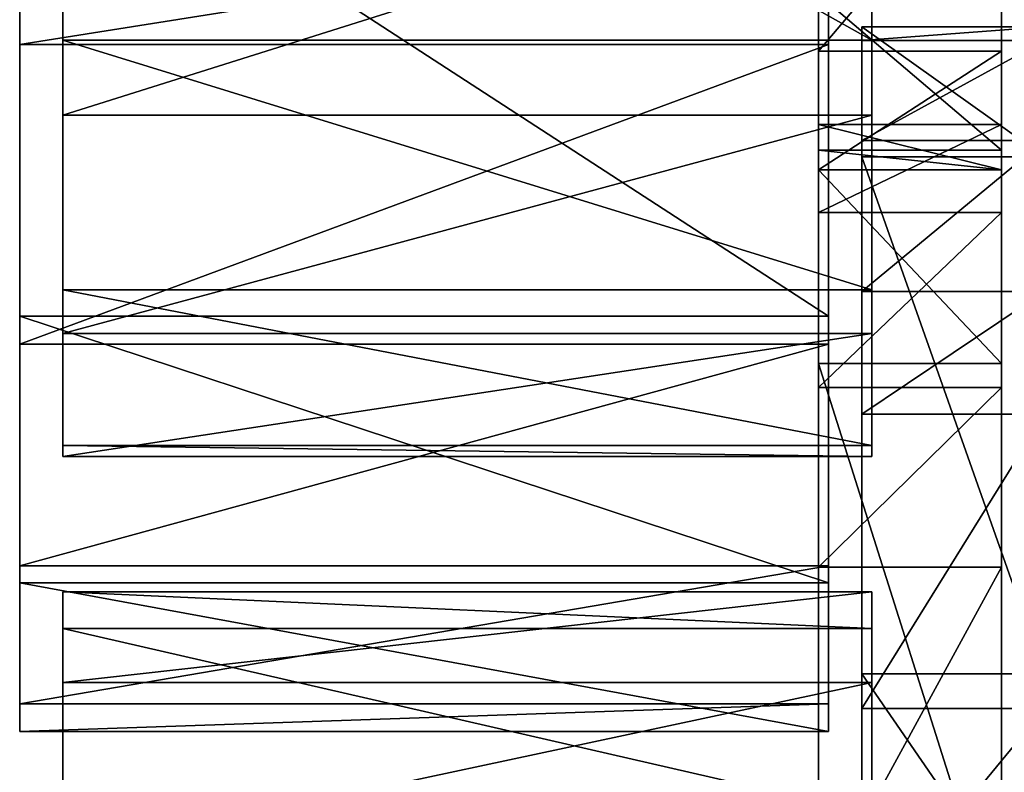
# Model space of a CAD drawing. Units: metres. Extents: x -5 to 5.6, y -14.1 to 0.8.
# Drawn here: x -3.6 to -1.3, y -4 to -2.2 of the extents above; entities that cross this region are included whole.
import ezdxf

# ---------------------------------------------------------------- set-up
doc = ezdxf.new("R2010")
doc.units = ezdxf.units.M

msp = doc.modelspace()

# ---------------------------------------------------------------- linework, layer by layer
for points in [[(-3.4731, -2.2919, 10.9735), (-3.4731, -1.2425, 10.1238), (-1.6, -2.2919, 10.9735)], [(-1.6, -2.2919, 10.9735), (-3.4731, -1.2425, 10.1238), (-1.6, -1.2425, 10.1238)], [(-3.4731, -2.2919, 10.9735), (-3.4731, -2.4651, 10.5212), (-3.4731, -1.2425, 10.1238)], [(-3.4731, -2.4651, 10.5212), (-3.4731, -1.8753, 9.998), (-3.4731, -1.2425, 10.1238)], [(-1.6, -1.2425, 10.1238), (-1.6, -2.4651, 10.5212), (-1.6, -2.2919, 10.9735)], [(-1.6, -1.2425, 10.1238), (-1.6, -1.8753, 9.998), (-1.6, -2.4651, 10.5212)], [(-1.7232, -2.185, -13.6542), (-1.7232, -2.3175, -13.0586), (-1.7232, -1.6205, -13.3843)], [(-1.7232, -2.3175, -13.0586), (-1.7232, -1.8171, -12.9417), (-1.7232, -1.6205, -13.3843)], [(-1.3, -1.6205, -13.3843), (-1.3, -2.3175, -13.0586), (-1.3, -2.185, -13.6542)], [(-1.3, -1.6205, -13.3843), (-1.3, -1.8171, -12.9417), (-1.3, -2.3175, -13.0586)], [(-3.5731, -2.9302, -14.1537), (-3.5731, -1.7145, -13.566), (-1.7, -2.9302, -14.1537)], [(-1.7, -2.9302, -14.1537), (-3.5731, -1.7145, -13.566), (-1.7, -1.7145, -13.566)], [(-3.5731, -2.9302, -14.1537), (-3.5731, -2.9955, -13.6738), (-3.5731, -1.7145, -13.566)], [(-3.5731, -2.9955, -13.6738), (-3.5731, -2.3018, -13.2991), (-3.5731, -1.7145, -13.566)], [(-3.5731, -1.7145, -13.566), (-3.5731, -2.3018, -13.2991), (-3.5731, -2.0045, -12.88)], [(-1.7, -1.7145, -13.566), (-1.7, -2.9955, -13.6738), (-1.7, -2.9302, -14.1537)], [(-1.7, -1.7145, -13.566), (-1.7, -2.3018, -13.2991), (-1.7, -2.9955, -13.6738)], [(-1.7, -2.0045, -12.88), (-1.7, -2.3018, -13.2991), (-1.7, -1.7145, -13.566)], [(-1.7232, -1.8171, -12.9417), (-1.7232, -2.3175, -13.0586), (-1.3, -1.8171, -12.9417)], [(-1.3, -1.8171, -12.9417), (-1.7232, -2.3175, -13.0586), (-1.3, -2.3175, -13.0586)], [(-3.4731, -1.8753, 9.998), (-3.4731, -2.4651, 10.5212), (-1.6, -1.8753, 9.998)], [(-1.6, -1.8753, 9.998), (-3.4731, -2.4651, 10.5212), (-1.6, -2.4651, 10.5212)], [(-3.5731, -2.0045, -12.88), (-3.5731, -2.3018, -13.2991), (-1.7, -2.0045, -12.88)], [(-1.7, -2.0045, -12.88), (-3.5731, -2.3018, -13.2991), (-1.7, -2.3018, -13.2991)], [(-1.7232, -2.546, -13.6456), (-1.7232, -2.185, -13.6542), (-1.3, -2.546, -13.6456)], [(-1.3, -2.546, -13.6456), (-1.7232, -2.185, -13.6542), (-1.3, -2.185, -13.6542)], [(-1.7232, -2.5921, -13.2581), (-1.7232, -2.185, -13.6542), (-1.7232, -2.546, -13.6456)], [(-1.7232, -2.185, -13.6542), (-1.7232, -2.5921, -13.2581), (-1.7232, -2.3175, -13.0586)], [(-1.3, -2.546, -13.6456), (-1.3, -2.185, -13.6542), (-1.3, -2.5921, -13.2581)], [(-1.3, -2.3175, -13.0586), (-1.3, -2.5921, -13.2581), (-1.3, -2.185, -13.6542)], [(-1.6232, -2.5619, 11.3012), (-1.6232, -2.2611, 10.8242), (-1.2, -2.5619, 11.3012)], [(-1.2, -2.5619, 11.3012), (-1.6232, -2.2611, 10.8242), (-1.2, -2.2611, 10.8242)], [(-1.6232, -2.2611, 10.8242), (-1.6232, -2.2923, 10.4407), (-1.2, -2.2611, 10.8242)], [(-1.2, -2.2611, 10.8242), (-1.6232, -2.2923, 10.4407), (-1.2, -2.2923, 10.4407)], [(-1.6232, -2.8733, 10.6246), (-1.6232, -2.2611, 10.8242), (-1.6232, -2.5619, 11.3012)], [(-1.6232, -2.2611, 10.8242), (-1.6232, -2.8733, 10.6246), (-1.6232, -2.5241, 10.4021)], [(-1.6232, -2.5241, 10.4021), (-1.6232, -2.2923, 10.4407), (-1.6232, -2.2611, 10.8242)], [(-3.5731, -2.3018, -13.2991), (-3.5731, -2.9955, -13.6738), (-1.7, -2.3018, -13.2991)], [(-1.7, -2.3018, -13.2991), (-3.5731, -2.9955, -13.6738), (-1.7, -2.9955, -13.6738)], [(-3.4731, -2.8697, 11.2135), (-3.4731, -2.2919, 10.9735), (-1.6, -2.8697, 11.2135)], [(-1.6, -2.8697, 11.2135), (-3.4731, -2.2919, 10.9735), (-1.6, -2.2919, 10.9735)], [(-3.4731, -2.8697, 11.2135), (-3.4731, -2.9709, 10.6118), (-3.4731, -2.2919, 10.9735)], [(-3.4731, -2.9709, 10.6118), (-3.4731, -2.4651, 10.5212), (-3.4731, -2.2919, 10.9735)], [(-1.6232, -2.2923, 10.4407), (-1.6232, -2.5241, 10.4021), (-1.2, -2.2923, 10.4407)], [(-1.2, -2.2923, 10.4407), (-1.6232, -2.5241, 10.4021), (-1.2, -2.5241, 10.4021)], [(-1.6, -2.2919, 10.9735), (-1.6, -2.9709, 10.6118), (-1.6, -2.8697, 11.2135)], [(-1.6, -2.2919, 10.9735), (-1.6, -2.4651, 10.5212), (-1.6, -2.9709, 10.6118)], [(-1.7232, -2.3175, -13.0586), (-1.7232, -2.5921, -13.2581), (-1.3, -2.3175, -13.0586)], [(-1.3, -2.3175, -13.0586), (-1.7232, -2.5921, -13.2581), (-1.3, -2.5921, -13.2581)], [(-3.4731, -2.4651, 10.5212), (-3.4731, -2.9709, 10.6118), (-1.6, -2.4651, 10.5212)], [(-1.6, -2.4651, 10.5212), (-3.4731, -2.9709, 10.6118), (-1.6, -2.9709, 10.6118)], [(-1.7232, -2.5915, -14.1141), (-1.7232, -2.487, -13.7438), (-1.3, -2.5915, -14.1141)], [(-1.3, -2.5915, -14.1141), (-1.7232, -2.487, -13.7438), (-1.3, -2.487, -13.7438)], [(-1.7232, -2.487, -13.7438), (-1.7232, -2.6909, -13.6268), (-1.3, -2.487, -13.7438)], [(-1.3, -2.487, -13.7438), (-1.7232, -2.6909, -13.6268), (-1.3, -2.6909, -13.6268)], [(-1.7232, -2.6909, -13.6268), (-1.7232, -2.487, -13.7438), (-1.7232, -2.5915, -14.1141)], [(-1.3, -2.5915, -14.1141), (-1.3, -2.487, -13.7438), (-1.3, -2.6909, -13.6268)], [(-1.6232, -2.5241, 10.4021), (-1.6232, -2.8733, 10.6246), (-1.2, -2.5241, 10.4021)], [(-1.2, -2.5241, 10.4021), (-1.6232, -2.8733, 10.6246), (-1.2, -2.8733, 10.6246)], [(-1.7232, -2.5921, -13.2581), (-1.7232, -2.546, -13.6456), (-1.3, -2.5921, -13.2581)], [(-1.3, -2.5921, -13.2581), (-1.7232, -2.546, -13.6456), (-1.3, -2.546, -13.6456)], [(-1.6232, -3.7585, 11.9268), (-1.6232, -2.5619, 11.3012), (-1.2, -3.7585, 11.9268)], [(-1.2, -3.7585, 11.9268), (-1.6232, -2.5619, 11.3012), (-1.2, -2.5619, 11.3012)], [(-1.6232, -3.7585, 11.9268), (-1.6232, -3.8389, 11.4492), (-1.6232, -2.5619, 11.3012)], [(-1.6232, -3.8389, 11.4492), (-1.6232, -3.1573, 11.0529), (-1.6232, -2.5619, 11.3012)], [(-1.6232, -2.5619, 11.3012), (-1.6232, -3.1573, 11.0529), (-1.6232, -2.8733, 10.6246)], [(-1.7232, -3.0397, -14.4563), (-1.7232, -2.5915, -14.1141), (-1.3, -3.0397, -14.4563)], [(-1.3, -3.0397, -14.4563), (-1.7232, -2.5915, -14.1141), (-1.3, -2.5915, -14.1141)], [(-1.7232, -3.0957, -13.7136), (-1.7232, -2.5915, -14.1141), (-1.7232, -3.0397, -14.4563)], [(-1.7232, -2.5915, -14.1141), (-1.7232, -3.0957, -13.7136), (-1.7232, -2.6909, -13.6268)], [(-1.3, -3.0397, -14.4563), (-1.3, -2.5915, -14.1141), (-1.3, -3.0957, -13.7136)], [(-1.3, -2.6909, -13.6268), (-1.3, -3.0957, -13.7136), (-1.3, -2.5915, -14.1141)], [(-1.7232, -2.6909, -13.6268), (-1.7232, -3.0957, -13.7136), (-1.3, -2.6909, -13.6268)], [(-1.3, -2.6909, -13.6268), (-1.7232, -3.0957, -13.7136), (-1.3, -3.0957, -13.7136)], [(-3.4731, -3.2298, 11.186), (-3.4731, -2.8697, 11.2135), (-1.6, -3.2298, 11.186)], [(-1.6, -3.2298, 11.186), (-3.4731, -2.8697, 11.2135), (-1.6, -2.8697, 11.2135)], [(-3.4731, -3.2555, 10.7967), (-3.4731, -2.8697, 11.2135), (-3.4731, -3.2298, 11.186)], [(-3.4731, -2.8697, 11.2135), (-3.4731, -3.2555, 10.7967), (-3.4731, -2.9709, 10.6118)], [(-1.6, -3.2298, 11.186), (-1.6, -2.8697, 11.2135), (-1.6, -3.2555, 10.7967)], [(-1.6, -2.9709, 10.6118), (-1.6, -3.2555, 10.7967), (-1.6, -2.8697, 11.2135)], [(-1.6232, -2.8733, 10.6246), (-1.6232, -3.1573, 11.0529), (-1.2, -2.8733, 10.6246)], [(-1.2, -2.8733, 10.6246), (-1.6232, -3.1573, 11.0529), (-1.2, -3.1573, 11.0529)], [(-3.5731, -3.5475, -14.2554), (-3.5731, -2.9302, -14.1537), (-1.7, -3.5475, -14.2554)], [(-1.7, -3.5475, -14.2554), (-3.5731, -2.9302, -14.1537), (-1.7, -2.9302, -14.1537)], [(-3.5731, -3.5475, -14.2554), (-3.5731, -3.5087, -13.6465), (-3.5731, -2.9302, -14.1537)], [(-3.5731, -3.5087, -13.6465), (-3.5731, -2.9955, -13.6738), (-3.5731, -2.9302, -14.1537)], [(-1.7, -2.9302, -14.1537), (-1.7, -3.5087, -13.6465), (-1.7, -3.5475, -14.2554)], [(-1.7, -2.9302, -14.1537), (-1.7, -2.9955, -13.6738), (-1.7, -3.5087, -13.6465)], [(-3.4731, -2.9709, 10.6118), (-3.4731, -3.2555, 10.7967), (-1.6, -2.9709, 10.6118)], [(-1.6, -2.9709, 10.6118), (-3.4731, -3.2555, 10.7967), (-1.6, -3.2555, 10.7967)], [(-3.5731, -2.9955, -13.6738), (-3.5731, -3.5087, -13.6465), (-1.7, -2.9955, -13.6738)], [(-1.7, -2.9955, -13.6738), (-3.5731, -3.5087, -13.6465), (-1.7, -3.5087, -13.6465)], [(-1.7232, -4.3793, -14.6256), (-1.7232, -3.0397, -14.4563), (-1.3, -4.3793, -14.6256)], [(-1.3, -4.3793, -14.6256), (-1.7232, -3.0397, -14.4563), (-1.3, -3.0397, -14.4563)], [(-1.7232, -4.3793, -14.6256), (-1.7232, -4.2882, -14.1499), (-1.7232, -3.0397, -14.4563)], [(-1.7232, -4.2882, -14.1499), (-1.7232, -3.5112, -14.016), (-1.7232, -3.0397, -14.4563)], [(-1.7232, -3.0397, -14.4563), (-1.7232, -3.5112, -14.016), (-1.7232, -3.0957, -13.7136)], [(-1.3, -3.0397, -14.4563), (-1.3, -4.2882, -14.1499), (-1.3, -4.3793, -14.6256)], [(-1.3, -3.0397, -14.4563), (-1.3, -3.5112, -14.016), (-1.3, -4.2882, -14.1499)], [(-1.3, -3.0957, -13.7136), (-1.3, -3.5112, -14.016), (-1.3, -3.0397, -14.4563)], [(-1.7232, -3.0957, -13.7136), (-1.7232, -3.5112, -14.016), (-1.3, -3.0957, -13.7136)], [(-1.3, -3.0957, -13.7136), (-1.7232, -3.5112, -14.016), (-1.3, -3.5112, -14.016)], [(-1.6232, -3.1573, 11.0529), (-1.6232, -3.8389, 11.4492), (-1.2, -3.1573, 11.0529)], [(-1.2, -3.1573, 11.0529), (-1.6232, -3.8389, 11.4492), (-1.2, -3.8389, 11.4492)], [(-3.4731, -3.2555, 10.7967), (-3.4731, -3.2298, 11.186), (-1.6, -3.2555, 10.7967)], [(-1.6, -3.2555, 10.7967), (-3.4731, -3.2298, 11.186), (-1.6, -3.2298, 11.186)], [(-3.5731, -3.5087, -13.6465), (-3.5731, -3.828, -13.7615), (-1.7, -3.5087, -13.6465)], [(-1.7, -3.5087, -13.6465), (-3.5731, -3.828, -13.7615), (-1.7, -3.828, -13.7615)], [(-3.5731, -3.5475, -14.2554), (-3.5731, -3.828, -13.7615), (-3.5731, -3.5087, -13.6465)], [(-1.7, -3.5087, -13.6465), (-1.7, -3.828, -13.7615), (-1.7, -3.5475, -14.2554)], [(-1.7232, -3.5112, -14.016), (-1.7232, -4.2882, -14.1499), (-1.3, -3.5112, -14.016)], [(-1.3, -3.5112, -14.016), (-1.7232, -4.2882, -14.1499), (-1.3, -4.2882, -14.1499)], [(-3.5731, -3.8918, -14.1465), (-3.5731, -3.5475, -14.2554), (-1.7, -3.8918, -14.1465)], [(-1.7, -3.8918, -14.1465), (-3.5731, -3.5475, -14.2554), (-1.7, -3.5475, -14.2554)], [(-3.5731, -3.828, -13.7615), (-3.5731, -3.5475, -14.2554), (-3.5731, -3.8918, -14.1465)], [(-1.7, -3.8918, -14.1465), (-1.7, -3.5475, -14.2554), (-1.7, -3.828, -13.7615)], [(-3.4731, -3.6534, 12.0071), (-3.4731, -3.5685, 11.6319), (-1.6, -3.6534, 12.0071)], [(-1.6, -3.6534, 12.0071), (-3.4731, -3.5685, 11.6319), (-1.6, -3.5685, 11.6319)], [(-3.4731, -3.5685, 11.6319), (-3.4731, -3.7782, 11.5257), (-1.6, -3.5685, 11.6319)], [(-1.6, -3.5685, 11.6319), (-3.4731, -3.7782, 11.5257), (-1.6, -3.7782, 11.5257)], [(-3.4731, -3.7782, 11.5257), (-3.4731, -3.5685, 11.6319), (-3.4731, -3.6534, 12.0071)], [(-1.6, -3.6534, 12.0071), (-1.6, -3.5685, 11.6319), (-1.6, -3.7782, 11.5257)], [(-3.4731, -4.0831, 12.3724), (-3.4731, -3.6534, 12.0071), (-1.6, -4.0831, 12.3724)], [(-1.6, -4.0831, 12.3724), (-3.4731, -3.6534, 12.0071), (-1.6, -3.6534, 12.0071)], [(-3.4731, -4.1779, 11.6336), (-3.4731, -3.6534, 12.0071), (-3.4731, -4.0831, 12.3724)], [(-3.4731, -3.6534, 12.0071), (-3.4731, -4.1779, 11.6336), (-3.4731, -3.7782, 11.5257)], [(-1.6, -4.0831, 12.3724), (-1.6, -3.6534, 12.0071), (-1.6, -4.1779, 11.6336)], [(-1.6, -3.7782, 11.5257), (-1.6, -4.1779, 11.6336), (-1.6, -3.6534, 12.0071)], [(-1.6232, -4.3724, 12.0478), (-1.6232, -3.7585, 11.9268), (-1.2, -4.3724, 12.0478)], [(-1.2, -4.3724, 12.0478), (-1.6232, -3.7585, 11.9268), (-1.2, -3.7585, 11.9268)], [(-1.6232, -4.3724, 12.0478), (-1.6232, -4.3526, 11.4379), (-1.6232, -3.7585, 11.9268)], [(-1.6232, -4.3526, 11.4379), (-1.6232, -3.8389, 11.4492), (-1.6232, -3.7585, 11.9268)], [(-3.4731, -3.7782, 11.5257), (-3.4731, -4.1779, 11.6336), (-1.6, -3.7782, 11.5257)], [(-1.6, -3.7782, 11.5257), (-3.4731, -4.1779, 11.6336), (-1.6, -4.1779, 11.6336)], [(-3.5731, -3.828, -13.7615), (-3.5731, -3.8918, -14.1465), (-1.7, -3.828, -13.7615)], [(-1.7, -3.828, -13.7615), (-3.5731, -3.8918, -14.1465), (-1.7, -3.8918, -14.1465)], [(-1.6232, -3.8389, 11.4492), (-1.6232, -4.3526, 11.4379), (-1.2, -3.8389, 11.4492)], [(-1.2, -3.8389, 11.4492), (-1.6232, -4.3526, 11.4379), (-1.2, -4.3526, 11.4379)]]:
    msp.add_3dface(points)

doc.saveas('drawing.dxf')
